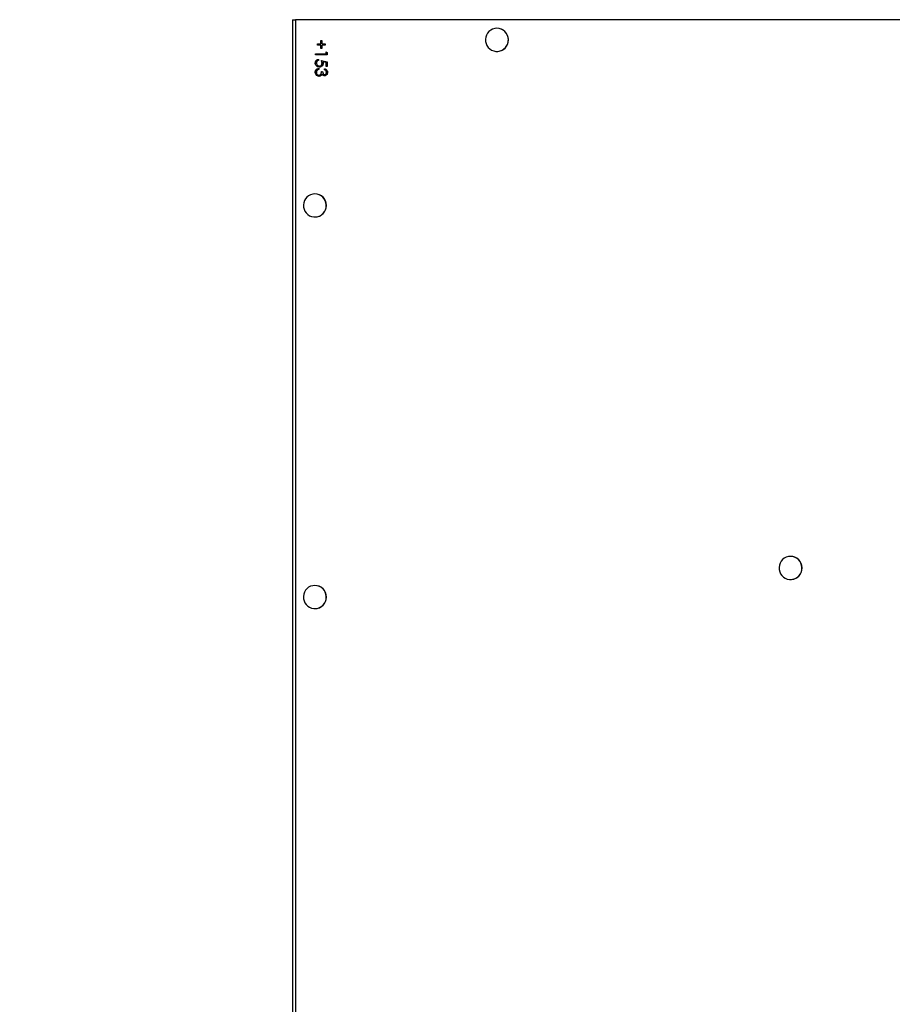
# Model space of a CAD drawing. Units: inches. Extents: x 12113 to 14016, y -3942 to -2551.
# Drawn here: x 12597 to 12670, y -3385 to -3302 of the extents above; entities that cross this region are included whole.
import ezdxf

# ---------------------------------------------------------------- set-up
doc = ezdxf.new("R2010")
doc.units = ezdxf.units.IN
doc.header["$MEASUREMENT"] = 0
doc.layers.add('VP-EQ', color=7, linetype='Continuous', true_color=0x8a3492, plot=False)
doc.layers.add('VP-HIC', color=6, linetype='Continuous', plot=False)
doc.styles.get("Standard").update_dxf_attribs({"font": 'arial.ttf'})
doc.dimstyles.get("Standard").update_dxf_attribs({"dimtxt": 14, "dimasz": 20, "dimexe": 20, "dimexo": 50, "dimgap": 20, "dimtad": 0, "dimdec": 0, "dimzin": 0, "dimdsep": 46, "dimtxsty": 'Standard', "dimcen": -0.09, "dimadec": 0, "dimazin": 0, "dimtfac": 1, "dimtdec": 4, "dimtofl": 0, "dimtmove": 0, "dimatfit": 3, "dimfxl": 70, "dimfxlon": 1, "dimtolj": 1, "dimtzin": 0, "dimarcsym": 0})

# ---------------------------------------------------------------- blocks, each defined once
blk = doc.blocks.new('*D259')
at = {"layer": 'Defpoints', "color": 0}
for p in [(13477.481, -2662.966), (12601.641, -3293.608), (13477.481, -3384.508)]:
    blk.add_point(p, dxfattribs=at)
at = {"layer": 'VP-HIC', "color": 0, "lineweight": -2}
for p, q in [((12601.641, -2732.966), (12601.641, -2642.966)), ((13477.481, -2732.966), (13477.481, -2642.966)), ((12621.641, -2662.966), (13004.133, -2662.966)), ((13457.481, -2662.966), (13074.989, -2662.966))]:
    blk.add_line(p, q, dxfattribs=at)
at = {"layer": 'VP-HIC', "color": 0}
for points in [[(12621.641, -2659.632), (12621.641, -2666.299), (12601.641, -2662.966)], [(13457.481, -2666.299), (13457.481, -2659.632), (13477.481, -2662.966)]]:
    blk.add_solid(points, dxfattribs=at)
at = {"layer": 'VP-HIC', "color": 0, "insert": (13039.561, -2662.966), "char_height": 14, "attachment_point": 5}
blk.add_mtext('\\A1;880', dxfattribs=at)
blk = doc.blocks.new('*D260')
at = {"layer": 'Defpoints', "color": 0}
for p in [(13679.561, -2570.891), (12449.561, -3370.814), (13679.561, -3407.858)]:
    blk.add_point(p, dxfattribs=at)
at = {"layer": 'VP-HIC', "color": 0, "lineweight": -2}
for p, q in [((12449.561, -2640.891), (12449.561, -2550.891)), ((13679.561, -2640.891), (13679.561, -2550.891)), ((12469.561, -2570.891), (13020.268, -2570.891)), ((13659.561, -2570.891), (13100.658, -2570.891))]:
    blk.add_line(p, q, dxfattribs=at)
at = {"layer": 'VP-HIC', "color": 0}
for points in [[(12469.561, -2567.558), (12469.561, -2574.224), (12449.561, -2570.891)], [(13659.561, -2574.224), (13659.561, -2567.558), (13679.561, -2570.891)]]:
    blk.add_solid(points, dxfattribs=at)
at = {"layer": 'VP-HIC', "color": 0, "insert": (13060.463, -2570.891), "char_height": 14, "attachment_point": 5}
blk.add_mtext('\\A1;1230', dxfattribs=at)
blk = doc.blocks.new('wd1542')
at = {"color": 7, "linetype": 'Continuous', "lineweight": 25}
for p, q in [((12703.916, -1998.85), (12703.916, -2136.25)), ((12787.654, -1998.85), (12704.174, -1998.85)), ((12704.174, -1998.85), (12704.174, -2136.25)), ((12721.157, -1999.575), (12721.149, -1999.575)), ((12706.01, -2000.895), (12706.302, -2000.895)), ((12706.01, -2000.984), (12706.01, -2000.895)), ((12706.302, -2000.984), (12706.01, -2000.984)), ((12706.024, -2000.984), (12706.024, -2000.895)), ((12706.302, -2000.895), (12706.302, -2000.6)), ((12706.302, -2000.6), (12706.391, -2000.6)), ((12706.316, -2000.895), (12706.302, -2000.895)), ((12706.302, -2001.279), (12706.302, -2000.984)), ((12706.316, -2000.984), (12706.302, -2000.984)), ((12706.316, -2000.895), (12706.316, -2000.6)), ((12706.316, -2001.279), (12706.316, -2000.984)), ((12706.391, -2000.6), (12706.391, -2000.895)), ((12706.391, -2000.895), (12706.683, -2000.895)), ((12706.391, -2000.984), (12706.391, -2001.279)), ((12706.683, -2000.984), (12706.391, -2000.984)), ((12706.683, -2000.895), (12706.683, -2000.984)), ((12705.858, -2001.715), (12706.747, -2001.715)), ((12705.858, -2001.805), (12705.858, -2001.715)), ((12706.848, -2001.805), (12705.858, -2001.805)), ((12705.872, -2001.805), (12705.872, -2001.715)), ((12706.391, -2001.279), (12706.302, -2001.279)), ((12706.747, -2001.561), (12706.848, -2001.62)), ((12706.747, -2001.715), (12706.747, -2001.561)), ((12706.76, -2001.715), (12706.747, -2001.715)), ((12706.76, -2001.715), (12706.76, -2001.569)), ((12706.848, -2001.62), (12706.848, -2001.805)), ((12721.149, -2001.525), (12721.157, -2001.525)), ((12705.846, -2002.495), (12705.832, -2002.495)), ((12706.112, -2002.19), (12706.112, -2002.279)), ((12706.199, -2002.754), (12706.185, -2002.754)), ((12706.353, -2002.292), (12706.848, -2002.395)), ((12706.418, -2002.512), (12706.404, -2002.512)), ((12706.747, -2002.465), (12706.486, -2002.411)), ((12706.5, -2002.411), (12706.486, -2002.411)), ((12706.76, -2002.465), (12706.5, -2002.411)), ((12706.747, -2002.805), (12706.747, -2002.465)), ((12706.76, -2002.465), (12706.747, -2002.465)), ((12706.848, -2002.805), (12706.747, -2002.805)), ((12706.76, -2002.805), (12706.76, -2002.465)), ((12706.848, -2002.395), (12706.848, -2002.805)), ((12705.846, -2003.28), (12705.832, -2003.28)), ((12706.124, -2002.946), (12706.124, -2003.036)), ((12706.157, -2003.536), (12706.144, -2003.536)), ((12706.353, -2003.228), (12706.455, -2003.228)), ((12706.426, -2003.457), (12706.413, -2003.457)), ((12706.631, -2003.484), (12706.617, -2003.484)), ((12706.62, -2003.074), (12706.62, -2002.984)), ((12706.634, -2003.074), (12706.62, -2003.074)), ((12706.634, -2003.074), (12706.634, -2002.984)), ((12706.786, -2003.283), (12706.772, -2003.283)), ((12705.808, -2013.525), (12705.8, -2013.525)), ((12705.8, -2015.475), (12705.808, -2015.475)), ((12745.914, -2044.075), (12745.906, -2044.075)), ((12705.808, -2046.525), (12705.8, -2046.525)), ((12745.906, -2046.025), (12745.914, -2046.025)), ((12705.8, -2048.475), (12705.808, -2048.475))]:
    blk.add_line(p, q, dxfattribs=at)
at = {"color": 8, "linetype": 'Continuous', "lineweight": 25}
blk.add_line((12703.916, -1998.85), (12704.174, -1998.85), dxfattribs=at)
at = {"color": 7, "linetype": 'Continuous', "lineweight": 25, "flags": 128}
for points in [[(12721.149, -1999.575), (12720.966, -1999.592), (12720.79, -1999.645), (12720.627, -1999.73), (12720.483, -1999.844), (12720.363, -1999.984), (12720.271, -2000.145), (12720.211, -2000.32), (12720.185, -2000.503), (12720.193, -2000.689), (12720.237, -2000.869), (12720.313, -2001.037), (12720.419, -2001.188), (12720.552, -2001.316), (12720.707, -2001.416), (12720.877, -2001.485), (12721.057, -2001.52), (12721.241, -2001.52), (12721.421, -2001.485), (12721.592, -2001.416), (12721.746, -2001.316), (12721.879, -2001.188), (12721.985, -2001.037), (12722.062, -2000.869), (12722.105, -2000.689), (12722.114, -2000.503), (12722.087, -2000.32), (12722.027, -2000.145), (12721.936, -1999.984), (12721.815, -1999.844), (12721.671, -1999.73), (12721.508, -1999.645), (12721.332, -1999.592), (12721.149, -1999.575)], [(12705.8, -2013.525), (12705.617, -2013.542), (12705.441, -2013.595), (12705.278, -2013.68), (12705.134, -2013.794), (12705.014, -2013.934), (12704.922, -2014.095), (12704.862, -2014.27), (12704.836, -2014.453), (12704.844, -2014.639), (12704.888, -2014.819), (12704.964, -2014.987), (12705.07, -2015.138), (12705.203, -2015.266), (12705.358, -2015.366), (12705.528, -2015.435), (12705.708, -2015.47), (12705.892, -2015.47), (12706.072, -2015.435), (12706.242, -2015.366), (12706.397, -2015.266), (12706.53, -2015.138), (12706.636, -2014.987), (12706.712, -2014.819), (12706.756, -2014.639), (12706.764, -2014.453), (12706.738, -2014.27), (12706.678, -2014.095), (12706.586, -2013.934), (12706.466, -2013.794), (12706.322, -2013.68), (12706.159, -2013.595), (12705.983, -2013.542), (12705.8, -2013.525)], [(12745.906, -2044.075), (12745.723, -2044.092), (12745.547, -2044.145), (12745.384, -2044.23), (12745.24, -2044.344), (12745.119, -2044.484), (12745.028, -2044.645), (12744.968, -2044.82), (12744.941, -2045.003), (12744.95, -2045.189), (12744.993, -2045.369), (12745.07, -2045.537), (12745.176, -2045.688), (12745.309, -2045.816), (12745.463, -2045.916), (12745.634, -2045.985), (12745.814, -2046.02), (12745.998, -2046.02), (12746.178, -2045.985), (12746.348, -2045.916), (12746.503, -2045.816), (12746.636, -2045.688), (12746.742, -2045.537), (12746.818, -2045.369), (12746.862, -2045.189), (12746.87, -2045.003), (12746.844, -2044.82), (12746.784, -2044.645), (12746.692, -2044.484), (12746.572, -2044.344), (12746.428, -2044.23), (12746.265, -2044.145), (12746.089, -2044.092), (12745.906, -2044.075)], [(12705.8, -2046.525), (12705.617, -2046.542), (12705.441, -2046.595), (12705.278, -2046.68), (12705.134, -2046.794), (12705.014, -2046.934), (12704.922, -2047.095), (12704.862, -2047.27), (12704.836, -2047.453), (12704.844, -2047.639), (12704.888, -2047.819), (12704.964, -2047.987), (12705.07, -2048.138), (12705.203, -2048.266), (12705.358, -2048.366), (12705.528, -2048.435), (12705.708, -2048.47), (12705.892, -2048.47), (12706.072, -2048.435), (12706.242, -2048.366), (12706.397, -2048.266), (12706.53, -2048.138), (12706.636, -2047.987), (12706.712, -2047.819), (12706.756, -2047.639), (12706.764, -2047.453), (12706.738, -2047.27), (12706.678, -2047.095), (12706.586, -2046.934), (12706.466, -2046.794), (12706.322, -2046.68), (12706.159, -2046.595), (12705.983, -2046.542), (12705.8, -2046.525)]]:
    blk.add_lwpolyline(points, dxfattribs=at)
at = {"color": 7, "linetype": 'Continuous', "lineweight": 25}
for centre, start, end in [((12721.15, -2000.55), 270.43028, 89.56972), ((12705.801, -2014.5), 270.43058, 89.56942), ((12745.907, -2045.05), 270.43127, 89.56873), ((12705.801, -2047.5), 270.43033, 89.56967)]:
    blk.add_arc(centre, 0.975, start, end, dxfattribs=at)
for points, knots in [([(12705.832, -2002.495), (12705.837, -2002.452), (12705.846, -2002.366), (12705.921, -2002.269), (12706.014, -2002.209), (12706.079, -2002.196), (12706.112, -2002.19)], [0, 0, 0, 0, 0.279611, 0.559024, 0.779352, 1, 1, 1, 1]), ([(12706.181, -2002.843), (12706.13, -2002.838), (12706.027, -2002.826), (12705.908, -2002.736), (12705.842, -2002.617), (12705.836, -2002.536), (12705.832, -2002.495)], [0, 0, 0, 0, 0.279855, 0.559248, 0.779418, 1, 1, 1, 1]), ([(12705.846, -2002.495), (12705.851, -2002.452), (12705.859, -2002.366), (12705.935, -2002.269), (12706.028, -2002.209), (12706.093, -2002.196), (12706.126, -2002.19)], [0, 0, 0, 0, 0.279595, 0.559033, 0.779356, 1, 1, 1, 1]), ([(12706.195, -2002.843), (12706.144, -2002.838), (12706.041, -2002.826), (12705.922, -2002.736), (12705.856, -2002.617), (12705.849, -2002.536), (12705.846, -2002.495)], [0, 0, 0, 0, 0.279851, 0.559275, 0.779421, 1, 1, 1, 1]), ([(12706.112, -2002.279), (12706.084, -2002.287), (12706.028, -2002.302), (12705.971, -2002.364), (12705.94, -2002.432), (12705.936, -2002.477), (12705.934, -2002.5)], [0, 0, 0, 0, 0.280078, 0.55919, 0.779611, 1, 1, 1, 1]), ([(12705.934, -2002.5), (12705.938, -2002.537), (12705.947, -2002.612), (12706.015, -2002.696), (12706.098, -2002.747), (12706.156, -2002.751), (12706.185, -2002.754)], [0, 0, 0, 0, 0.279626, 0.559372, 0.779571, 1, 1, 1, 1]), ([(12706.505, -2002.529), (12706.5, -2002.577), (12706.49, -2002.672), (12706.401, -2002.777), (12706.293, -2002.836), (12706.219, -2002.841), (12706.181, -2002.843)], [0, 0, 0, 0, 0.279679, 0.559006, 0.779261, 1, 1, 1, 1]), ([(12706.185, -2002.754), (12706.219, -2002.75), (12706.288, -2002.743), (12706.362, -2002.675), (12706.399, -2002.594), (12706.402, -2002.54), (12706.404, -2002.512)], [0, 0, 0, 0, 0.2795798, 0.5586431, 0.7790694, 1, 1, 1, 1]), ([(12706.199, -2002.754), (12706.233, -2002.75), (12706.302, -2002.743), (12706.376, -2002.675), (12706.413, -2002.594), (12706.416, -2002.54), (12706.418, -2002.512)], [0, 0, 0, 0, 0.279521, 0.558637, 0.779066, 1, 1, 1, 1]), ([(12706.404, -2002.512), (12706.399, -2002.47), (12706.392, -2002.394), (12706.365, -2002.323), (12706.353, -2002.292)], [0, 0, 0, 0, 0.559443, 1, 1, 1, 1]), ([(12706.418, -2002.512), (12706.413, -2002.47), (12706.406, -2002.394), (12706.379, -2002.323), (12706.367, -2002.292)], [0, 0, 0, 0, 0.559443, 1, 1, 1, 1]), ([(12706.486, -2002.411), (12706.492, -2002.433), (12706.503, -2002.471), (12706.504, -2002.511), (12706.505, -2002.529)], [0, 0, 0, 0, 0.560069, 1, 1, 1, 1]), ([(12705.832, -2003.28), (12705.836, -2003.234), (12705.844, -2003.142), (12705.92, -2003.034), (12706.02, -2002.971), (12706.09, -2002.954), (12706.124, -2002.946)], [0, 0, 0, 0, 0.279896, 0.558979, 0.779296, 1, 1, 1, 1]), ([(12706.152, -2003.625), (12706.103, -2003.618), (12706.006, -2003.604), (12705.899, -2003.51), (12705.841, -2003.396), (12705.835, -2003.318), (12705.832, -2003.28)], [0, 0, 0, 0, 0.279311, 0.55883, 0.779274, 1, 1, 1, 1]), ([(12705.846, -2003.28), (12705.85, -2003.234), (12705.858, -2003.142), (12705.934, -2003.034), (12706.034, -2002.971), (12706.104, -2002.954), (12706.138, -2002.946)], [0, 0, 0, 0, 0.279881, 0.558984, 0.779255, 1, 1, 1, 1]), ([(12706.166, -2003.625), (12706.117, -2003.618), (12706.02, -2003.604), (12705.913, -2003.51), (12705.855, -2003.396), (12705.849, -2003.318), (12705.846, -2003.28)], [0, 0, 0, 0, 0.27931, 0.55883, 0.779274, 1, 1, 1, 1]), ([(12705.988, -2003.114), (12705.97, -2003.143), (12705.938, -2003.194), (12705.935, -2003.255), (12705.934, -2003.281)], [0, 0, 0, 0, 0.55874, 1, 1, 1, 1]), ([(12705.934, -2003.281), (12705.936, -2003.316), (12705.941, -2003.385), (12705.992, -2003.469), (12706.063, -2003.526), (12706.117, -2003.532), (12706.144, -2003.536)], [0, 0, 0, 0, 0.280615, 0.560159, 0.780341, 1, 1, 1, 1]), ([(12706.124, -2003.036), (12706.096, -2003.045), (12706.044, -2003.061), (12706.005, -2003.098), (12705.988, -2003.114)], [0, 0, 0, 0, 0.56065, 1, 1, 1, 1]), ([(12706.144, -2003.536), (12706.161, -2003.534), (12706.195, -2003.531), (12706.258, -2003.5), (12706.319, -2003.435), (12706.346, -2003.332), (12706.351, -2003.263), (12706.353, -2003.228)], [0, 0, 0, 0, 0.125228, 0.250519, 0.499204, 0.749041, 1, 1, 1, 1]), ([(12706.328, -2003.566), (12706.298, -2003.585), (12706.244, -2003.619), (12706.18, -2003.624), (12706.152, -2003.625)], [0, 0, 0, 0, 0.559422, 1, 1, 1, 1]), ([(12706.157, -2003.536), (12706.175, -2003.534), (12706.209, -2003.531), (12706.272, -2003.5), (12706.333, -2003.435), (12706.36, -2003.332), (12706.365, -2003.263), (12706.367, -2003.228)], [0, 0, 0, 0, 0.12523, 0.250471, 0.499198, 0.749038, 1, 1, 1, 1]), ([(12706.413, -2003.457), (12706.4, -2003.481), (12706.379, -2003.522), (12706.344, -2003.552), (12706.328, -2003.566)], [0, 0, 0, 0, 0.559886, 1, 1, 1, 1]), ([(12706.616, -2003.574), (12706.593, -2003.573), (12706.548, -2003.569), (12706.472, -2003.533), (12706.435, -2003.486), (12706.413, -2003.457)], [0, 0, 0, 0, 0.280508, 0.560765, 1, 1, 1, 1]), ([(12706.63, -2003.574), (12706.607, -2003.573), (12706.562, -2003.569), (12706.486, -2003.533), (12706.449, -2003.486), (12706.426, -2003.457)], [0, 0, 0, 0, 0.280483, 0.560803, 1, 1, 1, 1]), ([(12706.455, -2003.228), (12706.46, -2003.285), (12706.468, -2003.369), (12706.526, -2003.452), (12706.575, -2003.48), (12706.603, -2003.483), (12706.617, -2003.484)], [0, 0, 0, 0, 0.499449, 0.748988, 0.874553, 1, 1, 1, 1]), ([(12706.874, -2003.282), (12706.869, -2003.323), (12706.861, -2003.404), (12706.797, -2003.5), (12706.711, -2003.562), (12706.648, -2003.57), (12706.616, -2003.574)], [0, 0, 0, 0, 0.280096, 0.55985, 0.780097, 1, 1, 1, 1]), ([(12706.617, -2003.484), (12706.643, -2003.479), (12706.695, -2003.469), (12706.759, -2003.393), (12706.767, -2003.325), (12706.772, -2003.283)], [0, 0, 0, 0, 0.278895, 0.560082, 1, 1, 1, 1]), ([(12706.62, -2002.984), (12706.658, -2002.996), (12706.734, -2003.019), (12706.818, -2003.095), (12706.866, -2003.188), (12706.871, -2003.251), (12706.874, -2003.282)], [0, 0, 0, 0, 0.2803102, 0.5596902, 0.7797633, 1, 1, 1, 1]), ([(12706.772, -2003.283), (12706.77, -2003.257), (12706.766, -2003.205), (12706.716, -2003.123), (12706.656, -2003.093), (12706.62, -2003.074)], [0, 0, 0, 0, 0.28063, 0.560372, 1, 1, 1, 1]), ([(12706.631, -2003.484), (12706.656, -2003.479), (12706.709, -2003.469), (12706.773, -2003.393), (12706.781, -2003.325), (12706.786, -2003.283)], [0, 0, 0, 0, 0.27882, 0.560072, 1, 1, 1, 1]), ([(12706.786, -2003.283), (12706.784, -2003.257), (12706.78, -2003.205), (12706.73, -2003.123), (12706.67, -2003.093), (12706.634, -2003.074)], [0, 0, 0, 0, 0.28063, 0.560372, 1, 1, 1, 1])]:
    blk.add_open_spline(points, degree=3, knots=knots, dxfattribs=at)
blk = doc.blocks.new('WD1542_2D')
at = {"layer": 'VP-EQ', "color": 0}
blk.add_blockref('wd1542', (1632.067, -1185.062), dxfattribs=at)

msp = doc.modelspace()

# ---------------------------------------------------------------- block references
at = {"layer": 'VP-EQ', "color": 0}
msp.add_blockref('WD1542_2D', (-1716.311, -118.247), dxfattribs=at)

# ---------------------------------------------------------------- dimensions: what is measured, and where the dimension line sits
at = {"layer": 'VP-HIC', "color": 0}
dim = msp.add_linear_dim(base=(13679.561, -2570.891), p1=(12449.561, -3370.814), p2=(13679.561, -3407.858), dimstyle='Standard', dxfattribs=at)
dim.commit()
dim.dimension.update_dxf_attribs({"geometry": '*D260', "text_midpoint": (13060.463, -2570.891), "dimtype": 160})
dim = msp.add_linear_dim(base=(13477.481, -2662.966), p1=(12601.641, -3293.608), p2=(13477.481, -3384.508), text='880', dimstyle='Standard', dxfattribs=at)
dim.commit()
dim.dimension.update_dxf_attribs({"geometry": '*D259', "text_midpoint": (13039.561, -2662.966), "dimtype": 160})

doc.saveas('drawing.dxf')
